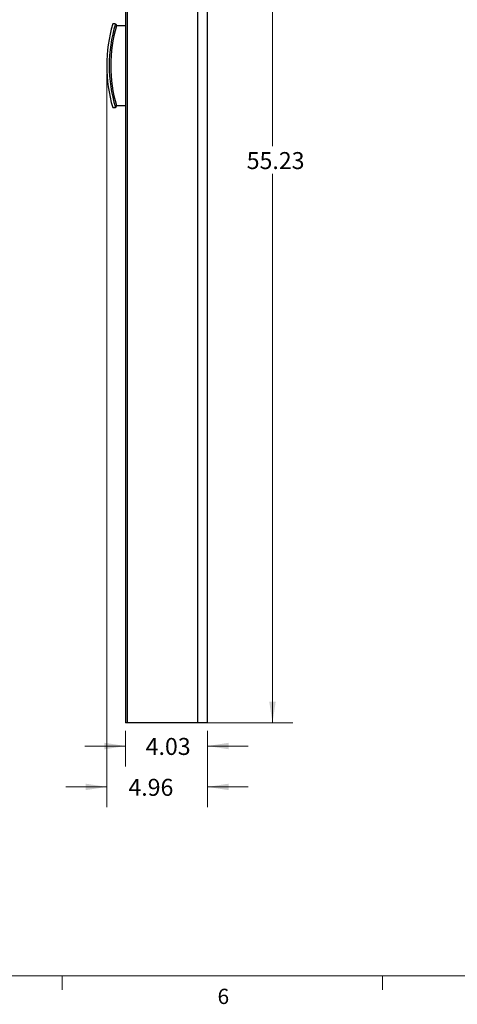
# Model space of a CAD drawing. Units: inches. Extents: x 0.4 to 16.6, y 0.2 to 10.8.
# Drawn here: x 4.3 to 7, y 0.2 to 6.3 of the extents above; entities that cross this region are included whole.
import ezdxf

# ---------------------------------------------------------------- set-up
doc = ezdxf.new("R2010")
doc.units = ezdxf.units.IN
doc.header["$MEASUREMENT"] = 0
doc.styles.add('SLDTEXTSTYLE0', font='TXT', dxfattribs={"width": 0.7})
doc.styles.add('SLDTEXTSTYLE1', font='TXT', dxfattribs={"width": 0.75})
doc.dimstyles.new('SLDDIMSTYLE0', dxfattribs={"dimtxt": 0.104167, "dimasz": 0.13, "dimexe": 0, "dimexo": 0.0625, "dimgap": 0.026042, "dimtad": 0, "dimtih": 1, "dimtoh": 1, "dimlfac": 8, "dimrnd": 1e-09, "dimzin": 12, "dimdsep": 46, "dimtxsty": 'SLDTEXTSTYLE0', "dimsah": 1, "dimcen": 0.09, "dimadec": 0, "dimazin": 3, "dimtfac": 1, "dimtofl": 0, "dimtmove": 0, "dimatfit": 3, "dimfxl": 1, "dimfrac": 2, "dimtolj": 1, "dimtzin": 12, "dimarcsym": 0})
doc.dimstyles.new('SLDDIMSTYLE3', dxfattribs={"dimtxt": 0.104167, "dimasz": 0.13, "dimexe": 0, "dimexo": 0.0625, "dimgap": 0.026042, "dimtad": 0, "dimtih": 1, "dimtoh": 1, "dimlfac": 8, "dimrnd": 1e-09, "dimzin": 12, "dimdsep": 46, "dimtxsty": 'SLDTEXTSTYLE0', "dimsah": 1, "dimcen": 0.09, "dimadec": 0, "dimazin": 3, "dimtfac": 1, "dimtmove": 0, "dimatfit": 0, "dimfxl": 1, "dimfrac": 2, "dimtolj": 1, "dimtzin": 12, "dimarcsym": 0})

# ---------------------------------------------------------------- blocks, each defined once
blk = doc.blocks.new('_D_7')
at = {"color": 7, "linetype": 'Continuous', "lineweight": 18}
for p, q in [((5.4499, 8.8496), (5.9813, 8.8496)), ((5.8563, 8.8496), (5.8563, 5.4825)), ((5.8563, 1.9458), (5.8563, 5.3129)), ((5.4451, 1.9458), (5.9813, 1.9458))]:
    blk.add_line(p, q, dxfattribs=at)
for points in [[(5.8563, 8.8496), (5.8363, 8.7196), (5.8763, 8.7196)], [(5.8563, 1.9458), (5.8763, 2.0758), (5.8363, 2.0758)]]:
    blk.add_solid(points, dxfattribs=at)
at = {"color": 7, "linetype": 'Continuous', "lineweight": 18, "insert": (5.698, 5.4472), "char_height": 0.10417, "attachment_point": 1, "style": 'SLDTEXTSTYLE0'}
blk.add_mtext('55.23', dxfattribs=at)
blk = doc.blocks.new('_D_8')
at = {"color": 7, "linetype": 'Continuous', "lineweight": 18}
for p, q in [((4.9541, 1.8958), (4.9541, 1.6779)), ((5.4576, 1.8958), (5.4576, 1.6779)), ((4.9541, 1.8029), (4.7041, 1.8029)), ((5.4576, 1.8029), (5.7076, 1.8029))]:
    blk.add_line(p, q, dxfattribs=at)
for points in [[(4.9541, 1.8029), (4.8241, 1.8229), (4.8241, 1.7829)], [(5.4576, 1.8029), (5.5876, 1.7829), (5.5876, 1.8229)]]:
    blk.add_solid(points, dxfattribs=at)
at = {"color": 7, "linetype": 'Continuous', "lineweight": 18, "insert": (5.0774, 1.8524), "char_height": 0.10417, "attachment_point": 1, "style": 'SLDTEXTSTYLE0'}
blk.add_mtext('4.03', dxfattribs=at)
blk = doc.blocks.new('_D_9')
at = {"color": 7, "linetype": 'Continuous', "lineweight": 18}
for p, q in [((4.8379, 5.9271), (4.8379, 1.4271)), ((5.4576, 1.8958), (5.4576, 1.4271)), ((4.8379, 1.5521), (4.5879, 1.5521)), ((5.4576, 1.5521), (5.7076, 1.5521))]:
    blk.add_line(p, q, dxfattribs=at)
for points in [[(4.8379, 1.5521), (4.7079, 1.5721), (4.7079, 1.5321)], [(5.4576, 1.5521), (5.5876, 1.5321), (5.5876, 1.5721)]]:
    blk.add_solid(points, dxfattribs=at)
at = {"color": 7, "linetype": 'Continuous', "lineweight": 18, "insert": (4.9712, 1.6016), "char_height": 0.10417, "attachment_point": 1, "style": 'SLDTEXTSTYLE0'}
blk.add_mtext('4.96', dxfattribs=at)

msp = doc.modelspace()

# ---------------------------------------------------------------- linework, layer by layer
at = {"color": 7, "linetype": 'Continuous', "lineweight": 25}
for p, q in [((5.3951, 8.8208), (5.3951, 1.9458)), ((5.4576, 1.9458), (5.4576, 8.8208)), ((4.9631, 8.5396), (4.9631, 1.9458)), ((4.9536, 8.4458), (4.9536, 1.9458)), ((4.9541, 8.4458), (4.9541, 1.9458)), ((4.8885, 6.2333), (4.8749, 6.2333)), ((4.9536, 6.2208), (4.8973, 6.2208)), ((4.8749, 5.7208), (4.8885, 5.7208)), ((4.8973, 5.7333), (4.9536, 5.7333)), ((4.9541, 1.9458), (4.9536, 1.9458)), ((4.9631, 1.9458), (4.9541, 1.9458)), ((5.3951, 1.9458), (4.9631, 1.9458)), ((5.4576, 1.9458), (5.3951, 1.9458))]:
    msp.add_line(p, q, dxfattribs=at)
at = {"color": 7, "linetype": 'Continuous', "lineweight": 18}
for p, q in [((16.3763, 0.3921), (0.6263, 0.3921)), ((4.5635, 0.3921), (4.5635, 0.3073)), ((6.5323, 0.3921), (6.5323, 0.3073))]:
    msp.add_line(p, q, dxfattribs=at)
at = {"color": 7, "linetype": 'Continuous', "lineweight": 25}
for centre, radius, start, end in [((5.7443, 5.9771), 0.9064, 163.57773, 196.42227), ((5.7443, 5.9771), 0.8908, 163.30687, 196.69313), ((4.8885, 6.224), 0.00937, 73.60838, 90), ((5.7443, 5.9771), 0.8814, 163.90989, 196.09011), ((4.8885, 5.7302), 0.00938, 270, 286.39162)]:
    msp.add_arc(centre, radius, start, end, dxfattribs=at)
for points in [[(4.8911, 6.233), (4.8919, 6.2327), (4.8934, 6.2321), (4.8955, 6.2303), (4.8972, 6.2278), (4.898, 6.2246), (4.8978, 6.2224), (4.8975, 6.2214), (4.8975, 6.2214)], [(4.8911, 5.7212), (4.8919, 5.7215), (4.8934, 5.7221), (4.8955, 5.7239), (4.8972, 5.7264), (4.898, 5.7296), (4.8978, 5.7318), (4.8975, 5.7328), (4.8975, 5.7328)]]:
    msp.add_open_spline(points, degree=3, knots=[0, 0, 0, 0, 0.1401053, 0.2795562, 0.4762515, 0.7502267, 0.9975891, 1, 1, 1, 1], dxfattribs=at)

# ---------------------------------------------------------------- texts
at = {"color": 7, "linetype": 'Continuous', "lineweight": 0, "insert": (5.5188, 0.3137), "char_height": 0.0937, "attachment_point": 1, "style": 'SLDTEXTSTYLE1'}
msp.add_mtext('6', dxfattribs=at)

# ---------------------------------------------------------------- dimensions: what is measured, and where the dimension line sits
at = {"color": 7, "linetype": 'Continuous', "lineweight": 18}
dim = msp.add_linear_dim(base=(5.8563, 8.8496), p1=(5.3951, 1.9458), p2=(5.3999, 8.8496), angle=90, dimstyle='SLDDIMSTYLE0', dxfattribs=at)
dim.commit()
dim.dimension.update_dxf_attribs({"geometry": '_D_7', "text_midpoint": (5.8563, 5.3977), "dimtype": 160})
for base, p1, picture, middle in [((5.4576, 1.5521), (4.8379, 5.9771), '_D_9', (5.0944, 1.5521)), ((5.4576, 1.8029), (4.9541, 1.9458), '_D_8', (5.2006, 1.8029))]:
    dim = msp.add_linear_dim(base=base, p1=p1, p2=(5.4576, 1.9458), dimstyle='SLDDIMSTYLE3', dxfattribs=at)
    dim.commit()
    dim.dimension.update_dxf_attribs({"geometry": picture, "text_midpoint": middle, "dimtype": 160})

doc.saveas('drawing.dxf')
